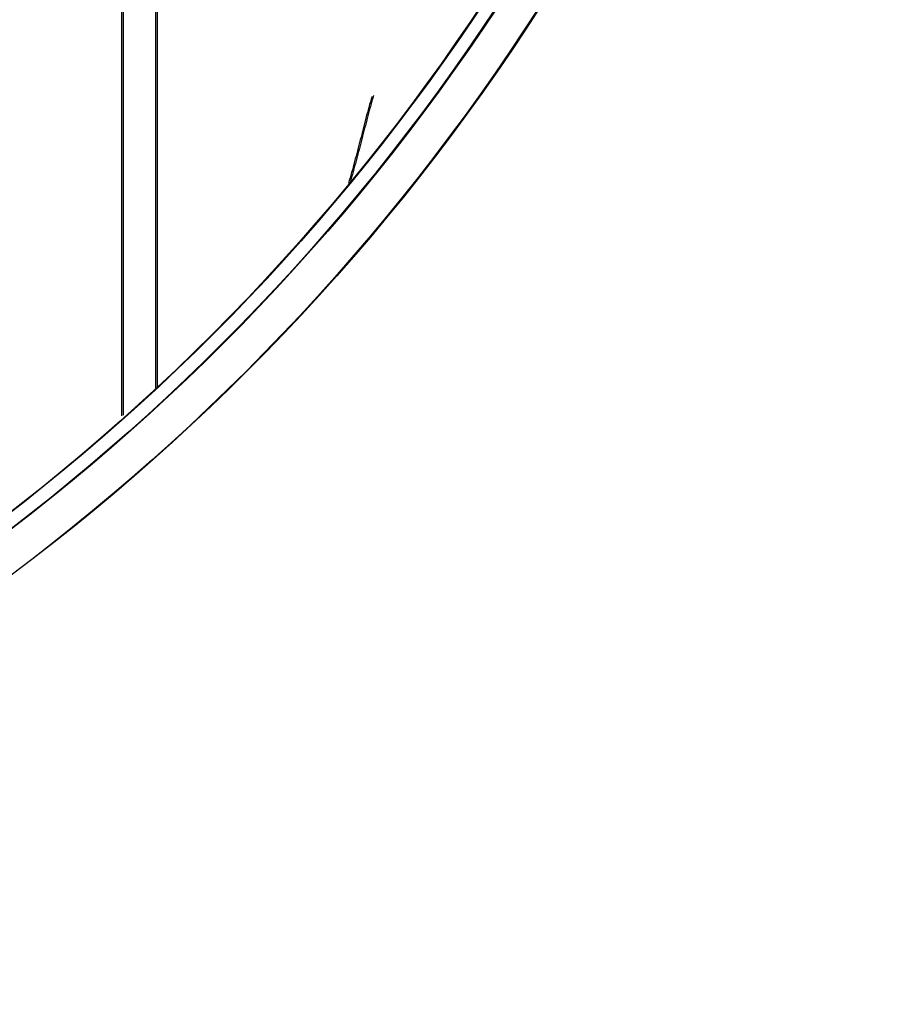
# Model space of a CAD drawing. Extents: x 373 to 5121, y 560 to 3538.
# Drawn here: x 3813 to 3864, y 1604 to 1662 of the extents above; entities that cross this region are included whole.
import ezdxf

# ---------------------------------------------------------------- set-up
doc = ezdxf.new("R2010")
doc.units = 0
doc.header["$LTSCALE"] = 23.1
doc.layers.get('0').update_dxf_attribs({"linetype": 'CONTINUOUS'})
doc.layers.add('3_ALL_AXIS', color=7, linetype='CONTINUOUS')

msp = doc.modelspace()

# ---------------------------------------------------------------- linework, layer by layer
at = {"color": 0, "linetype": 'CONTINUOUS'}
for p, q in [((3819.265, 1638.804), (3819.265, 1824.026)), ((3819.355, 1638.85), (3819.355, 1824.072)), ((3821.259, 1640.426), (3821.259, 1822.405)), ((3821.349, 1640.472), (3821.349, 1822.45))]:
    msp.add_line(p, q, dxfattribs=at)
for points in [[(3833.963, 1657.578), (3833.915, 1657.42), (3833.867, 1657.262), (3833.822, 1657.103), (3833.777, 1656.944), (3833.733, 1656.784), (3833.69, 1656.625), (3833.648, 1656.465), (3833.606, 1656.305), (3833.564, 1656.145), (3833.523, 1655.985), (3833.481, 1655.825), (3833.44, 1655.664), (3833.399, 1655.504), (3833.357, 1655.344), (3833.316, 1655.184), (3833.275, 1655.024), (3833.234, 1654.864), (3833.192, 1654.704), (3833.151, 1654.544), (3833.109, 1654.384), (3833.067, 1654.224), (3833.025, 1654.064), (3832.982, 1653.904), (3832.939, 1653.745), (3832.896, 1653.585), (3832.853, 1653.425), (3832.809, 1653.266), (3832.764, 1653.107), (3832.719, 1652.948), (3832.674, 1652.789), (3832.628, 1652.63), (3832.581, 1652.471)], [(3834.053, 1657.624), (3834.005, 1657.466), (3833.957, 1657.307), (3833.912, 1657.148), (3833.867, 1656.989), (3833.823, 1656.83), (3833.78, 1656.67), (3833.738, 1656.51), (3833.696, 1656.35), (3833.654, 1656.19), (3833.613, 1656.03), (3833.571, 1655.87), (3833.53, 1655.71), (3833.489, 1655.55), (3833.448, 1655.39), (3833.406, 1655.23), (3833.365, 1655.069), (3833.324, 1654.909), (3833.282, 1654.749), (3833.241, 1654.589), (3833.199, 1654.429), (3833.157, 1654.269), (3833.115, 1654.109), (3833.072, 1653.95), (3833.029, 1653.79), (3832.986, 1653.63), (3832.943, 1653.471), (3832.899, 1653.312), (3832.854, 1653.152), (3832.809, 1652.993), (3832.764, 1652.834), (3832.718, 1652.676), (3832.671, 1652.517)]]:
    msp.add_lwpolyline(points, dxfattribs=at)
for centre in [(3736.755, 1731.415), (3736.845, 1731.461)]:
    msp.add_circle(centre, 124.2, dxfattribs=at)
at = {"layer": '3_ALL_AXIS', "color": 0, "linetype": 'CONTINUOUS'}
for centre, radius in [((3736.755, 1731.215), 127), ((3736.845, 1731.261), 127), ((3736.845, 1731.461), 125), ((3736.755, 1731.415), 125)]:
    msp.add_circle(centre, radius, dxfattribs=at)

doc.saveas('drawing.dxf')
